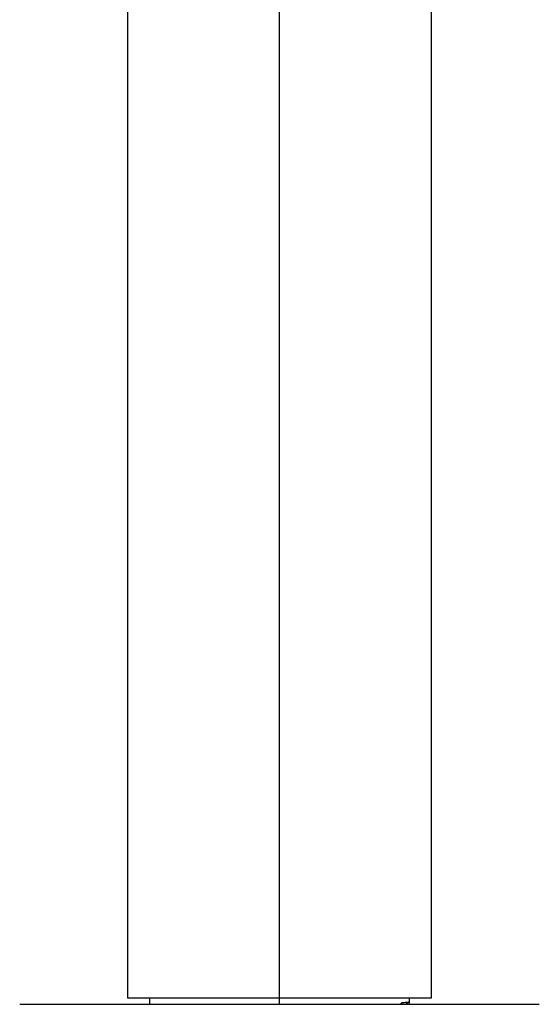
# Paper-space layout '_Left' of a CAD drawing. Units: millimetres. Extents: x -23 to 23, y 0 to 266.
# Drawn here: x -20 to 20, y 55 to 133 of the extents above; entities that cross this region are included whole.
import ezdxf

# ---------------------------------------------------------------- set-up
doc = ezdxf.new("R2010")
doc.units = ezdxf.units.MM

psp = doc.layouts.new('_Left')

# ---------------------------------------------------------------- linework, layer by layer
at = {"color": 7, "linetype": 'Continuous', "lineweight": 25}
for p, q in [((0, 55), (0, 265.5)), ((-12, 264.5), (-12, 55.5)), ((12, 55.5), (12, 193.57)), ((-12, 55.5), (12, 55.5)), ((-10.25, 55.5), (-10.25, 55)), ((10.25, 55), (10.25, 55.5)), ((-20.5, 55), (20.5, 55)), ((9.498, 55), (9.685, 55.114)), ((9.916, 55), (10.25, 55.193))]:
    psp.add_line(p, q, dxfattribs=at)
psp.add_open_spline([(10.25, 55.193), (10.221, 55.176), (10.177, 55.15), (9.767, 55.123), (9.625, 55.113)], degree=3, knots=[0, 0, 0, 0, 0.653426, 1, 1, 1, 1], dxfattribs=at)

doc.saveas('drawing.dxf')
